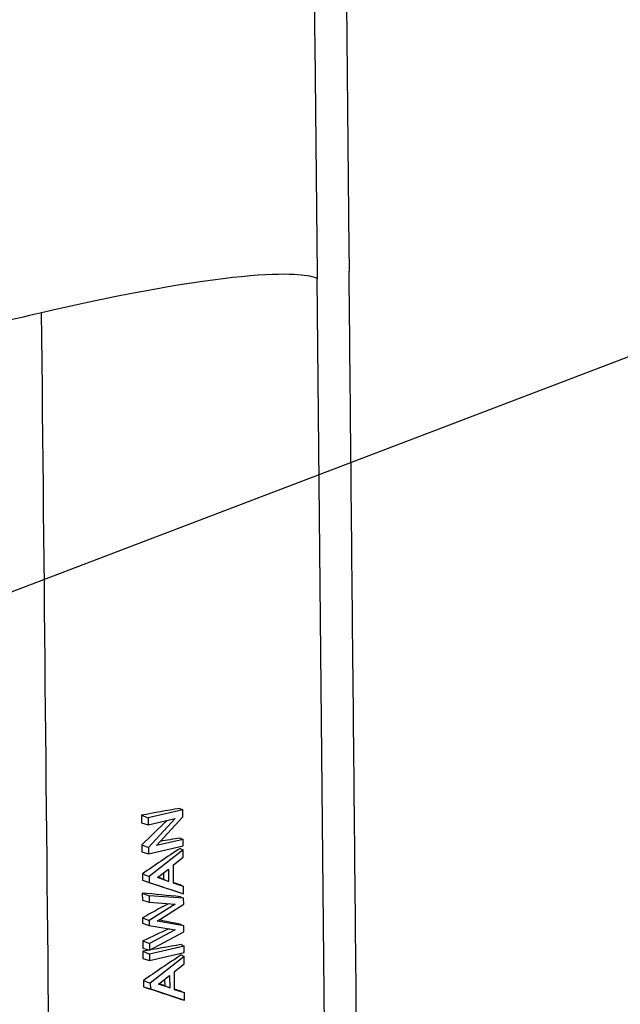
# Model space of a CAD drawing. Units: inches. Extents: x -2.2 to 31.7, y 0.3 to 22.2.
# Drawn here: x 23.4 to 24.6, y 11 to 12.9 of the extents above; entities that cross this region are included whole.
import ezdxf

# ---------------------------------------------------------------- set-up
doc = ezdxf.new("R2010")
doc.units = ezdxf.units.IN
doc.header["$LTSCALE"] = 0.5
doc.header["$MEASUREMENT"] = 0
doc.layers.add('1', color=7, linetype='Continuous')
doc.layers.add('TOP', color=7, linetype='Continuous')
doc.dimstyles.get("Standard").update_dxf_attribs({"dimtxt": 0.18, "dimasz": 0.18, "dimexe": 0.18, "dimexo": 0.0625, "dimgap": 0.09, "dimtad": 0, "dimtih": 1, "dimtoh": 1, "dimdec": 4, "dimzin": 0, "dimdsep": 46, "dimtxsty": 'Standard', "dimcen": 0.09, "dimadec": 0, "dimazin": 0, "dimtfac": 1, "dimtdec": 4, "dimtofl": 0, "dimtmove": 0, "dimatfit": 3, "dimfxl": 0, "dimtolj": 1, "dimtzin": 0, "dimarcsym": 0})

msp = doc.modelspace()

# ---------------------------------------------------------------- linework, layer by layer
at = {"layer": '1', "color": 2, "linetype": 'Continuous'}
for p, q in [((24.0212, 9.9092), (23.9964, 12.4227)), ((23.6449, 11.3489), (23.645, 11.3337)), ((23.6449, 11.3489), (23.6584, 11.3435)), ((23.7275, 11.3594), (23.6584, 11.3435)), ((23.7214, 11.3623), (23.7275, 11.3594)), ((23.7276, 11.3457), (23.7275, 11.3594)), ((23.645, 11.3337), (23.6585, 11.3297)), ((23.6584, 11.3435), (23.6585, 11.3297)), ((23.6585, 11.3297), (23.712, 11.342)), ((23.712, 11.342), (23.6589, 11.2844)), ((23.6746, 11.288), (23.7276, 11.3457)), ((23.6455, 11.2895), (23.6456, 11.2756)), ((23.6455, 11.2895), (23.6589, 11.2844)), ((23.7281, 11.3003), (23.6746, 11.288)), ((23.722, 11.3032), (23.7281, 11.3003)), ((23.7282, 11.2875), (23.7281, 11.3003)), ((23.6456, 11.2756), (23.6591, 11.2715)), ((23.6589, 11.2844), (23.6591, 11.2715)), ((23.6591, 11.2715), (23.7282, 11.2875)), ((23.7283, 11.2795), (23.6603, 11.2263)), ((23.7222, 11.2825), (23.7283, 11.2795)), ((23.7284, 11.2647), (23.7283, 11.2795)), ((23.7088, 11.2493), (23.7284, 11.2647)), ((23.7091, 11.2129), (23.7088, 11.2493)), ((23.6469, 11.2315), (23.647, 11.2187)), ((23.6469, 11.2315), (23.6603, 11.2263)), ((23.6768, 11.2242), (23.6989, 11.2411)), ((23.689, 11.2335), (23.6892, 11.2209)), ((23.6989, 11.2411), (23.6992, 11.2165)), ((23.647, 11.2187), (23.6605, 11.2144)), ((23.6603, 11.2263), (23.6605, 11.2144)), ((23.6605, 11.2144), (23.7291, 11.1918)), ((23.6992, 11.2165), (23.6768, 11.2242)), ((23.6892, 11.2209), (23.6992, 11.2165)), ((23.729, 11.2066), (23.7091, 11.2129)), ((23.6464, 11.1932), (23.6466, 11.1789)), ((23.6464, 11.1932), (23.6599, 11.1875)), ((23.7229, 11.2093), (23.729, 11.2066)), ((23.7231, 11.1937), (23.7291, 11.1918)), ((23.7291, 11.1918), (23.729, 11.2066)), ((23.6466, 11.1789), (23.66, 11.1747)), ((23.7292, 11.1828), (23.6599, 11.1875)), ((23.6599, 11.1875), (23.66, 11.1747)), ((23.66, 11.1747), (23.712, 11.1709)), ((23.712, 11.1709), (23.6604, 11.1383)), ((23.6761, 11.1369), (23.7293, 11.171)), ((23.7232, 11.1856), (23.7292, 11.1828)), ((23.7293, 11.171), (23.7292, 11.1828)), ((23.6469, 11.1435), (23.647, 11.1327)), ((23.6469, 11.1435), (23.6604, 11.1383)), ((23.647, 11.1327), (23.6605, 11.1284)), ((23.6604, 11.1383), (23.6605, 11.1284)), ((23.7298, 11.1276), (23.6761, 11.1369)), ((23.6605, 11.1284), (23.7125, 11.1197)), ((23.7125, 11.1197), (23.6608, 11.0919)), ((23.661, 11.0791), (23.7299, 11.1158)), ((23.7237, 11.1304), (23.7298, 11.1276)), ((23.7299, 11.1158), (23.7298, 11.1276)), ((23.6474, 11.0973), (23.6475, 11.083)), ((23.6474, 11.0973), (23.6608, 11.0919)), ((23.6608, 11.0919), (23.661, 11.0791)), ((23.6475, 11.083), (23.661, 11.0791)), ((23.6476, 11.0766), (23.6477, 11.0624)), ((23.6476, 11.0766), (23.661, 11.0711)), ((23.7302, 11.0871), (23.661, 11.0711)), ((23.6612, 11.0583), (23.7303, 11.0743)), ((23.7241, 11.0899), (23.7302, 11.0871)), ((23.7303, 11.0743), (23.7302, 11.0871)), ((23.6477, 11.0624), (23.6612, 11.0583)), ((23.661, 11.0711), (23.6612, 11.0583)), ((23.7304, 11.0663), (23.6624, 11.013)), ((23.7243, 11.0693), (23.7304, 11.0663)), ((23.7305, 11.0515), (23.7304, 11.0663)), ((23.7109, 11.0361), (23.7305, 11.0515)), ((23.7112, 10.9996), (23.7109, 11.0361)), ((23.649, 11.0182), (23.6492, 11.0055)), ((23.649, 11.0182), (23.6624, 11.013)), ((23.6624, 11.013), (23.6626, 11.0012)), ((23.679, 11.0109), (23.701, 11.0279)), ((23.6911, 11.0203), (23.6913, 11.0076)), ((23.701, 11.0279), (23.7013, 11.0032)), ((23.6492, 11.0055), (23.6626, 11.0012)), ((23.6626, 11.0012), (23.7312, 10.9786)), ((23.7013, 11.0032), (23.679, 11.0109)), ((23.6913, 11.0076), (23.7013, 11.0032)), ((23.7311, 10.9933), (23.7112, 10.9996)), ((23.725, 10.9961), (23.7311, 10.9933)), ((23.7312, 10.9786), (23.7311, 10.9933)), ((23.7252, 10.9805), (23.7312, 10.9786))]:
    msp.add_line(p, q, dxfattribs=at)
for points, knots in [([(23.923, 13.3551), (23.9059, 13.354), (23.8685, 13.3506), (23.8098, 13.34), (23.7409, 13.3256), (23.6622, 13.3089), (23.575, 13.29), (23.4876, 13.2708), (23.4048, 13.2526), (23.3333, 13.2367), (23.2744, 13.2235), (23.2278, 13.2131), (23.1911, 13.2048), (23.1567, 13.197), (23.1178, 13.1882), (23.0636, 13.1759), (22.9927, 13.1596), (22.9096, 13.1405), (22.8257, 13.1211), (22.7477, 13.103), (22.6766, 13.0864), (22.6109, 13.071), (22.5316, 13.0523), (22.4341, 13.0292), (22.3145, 13.0005), (22.2103, 12.9753), (22.1235, 12.9541), (22.0565, 12.9376), (21.9877, 12.9206), (21.92, 12.9041), (21.8617, 12.885), (21.8161, 12.8595), (21.7835, 12.8296), (21.7629, 12.7928), (21.7476, 12.7448), (21.739, 12.6833), (21.7369, 12.6203), (21.7361, 12.5621), (21.7355, 12.5068), (21.7347, 12.44), (21.7338, 12.3506), (21.7332, 12.2356), (21.7331, 12.0918), (21.7337, 11.989), (21.7343, 11.934)], [0, 0, 0, 0, 0.014653, 0.032485, 0.053414, 0.079756, 0.109525, 0.141697, 0.170595, 0.195378, 0.216068, 0.231842, 0.244009, 0.25445, 0.268023, 0.28498, 0.311519, 0.342609, 0.372284, 0.39951, 0.424291, 0.446629, 0.468292, 0.50717, 0.548763, 0.593789, 0.616308, 0.639649, 0.663805, 0.688225, 0.710392, 0.72457, 0.73745, 0.749024, 0.759337, 0.779542, 0.801786, 0.814663, 0.830891, 0.850517, 0.873549, 0.909575, 0.951711, 1, 1, 1, 1]), ([(21.7658, 11.907), (21.764, 12.0944), (21.7618, 12.3052), (21.7596, 12.5395), (21.7586, 12.6097), (21.7597, 12.6804), (21.7667, 12.7403), (21.7806, 12.7875), (21.7972, 12.8206), (21.821, 12.8471), (21.8573, 12.873), (21.9059, 12.8933), (21.9645, 12.9086), (22.0232, 12.9219), (22.1015, 12.9401), (22.2384, 12.9717), (22.5123, 13.035), (22.9036, 13.1255), (23.2949, 13.2159), (23.5688, 13.2792), (23.7058, 13.3109), (23.784, 13.329), (23.8427, 13.3429), (23.9014, 13.3546), (23.9501, 13.3569), (23.9868, 13.3478), (24.011, 13.3324), (24.0282, 13.3071), (24.043, 13.2666), (24.0511, 13.2102), (24.0536, 13.1403), (24.054, 13.07), (24.0565, 12.8357), (24.0584, 12.6248), (24.0603, 12.4374)], [0, 0, 0, 0, 0.125, 0.140625, 0.15625, 0.171875, 0.1875, 0.195312, 0.203125, 0.210938, 0.21875, 0.234375, 0.25, 0.265625, 0.28125, 0.3125, 0.375, 0.5, 0.625, 0.6875, 0.71875, 0.734375, 0.75, 0.765625, 0.78125, 0.789062, 0.796875, 0.804688, 0.8125, 0.828125, 0.84375, 0.859375, 0.875, 1, 1, 1, 1]), ([(21.8296, 11.9217), (21.8279, 12.1006), (21.8259, 12.2795), (21.8244, 12.5033), (21.824, 12.548), (21.8238, 12.6376), (21.8228, 12.683), (21.8341, 12.7395), (21.837, 12.751), (21.8463, 12.7725), (21.8537, 12.7816), (21.8789, 12.8015), (21.8976, 12.8091), (21.9526, 12.8282), (21.9895, 12.8358), (22.3214, 12.9137), (22.6165, 12.9825), (23.2066, 13.1189), (23.5016, 13.1865), (23.8336, 13.2621), (23.8707, 13.2716), (23.9254, 13.2748), (23.9449, 13.2751), (23.9732, 13.2533), (23.9778, 13.2305), (23.9886, 13.1684), (23.9885, 13.124), (23.9897, 13.0364), (23.9903, 12.9926), (23.9932, 12.7735), (23.9947, 12.5981), (23.9964, 12.4227)], [0, 0, 0, 0, 0.125, 0.125, 0.15625, 0.15625, 0.1875, 0.1875, 0.195313, 0.195313, 0.203125, 0.203125, 0.21875, 0.21875, 0.25, 0.25, 0.5, 0.5, 0.75, 0.75, 0.78125, 0.78125, 0.796875, 0.796875, 0.8125, 0.8125, 0.84375, 0.84375, 0.875, 0.875, 1, 1, 1, 1]), ([(23.9964, 12.4227), (23.9832, 12.4277), (23.9718, 12.4297), (23.9272, 12.4318), (23.8922, 12.431), (23.7513, 12.4172), (23.6141, 12.3933), (23.4451, 12.3542)], [0, 0, 0, 0, 0.25, 0.25, 0.5, 0.5, 1, 1, 1, 1])]:
    msp.add_open_spline(points, degree=3, knots=knots, dxfattribs=at)
for points, degree in [([(24.085, 9.924), (24.0603, 12.4374)], 1), ([(23.4451, 12.3542), (23.3145, 12.324), (23.1816, 12.2933), (23.0498, 12.2628)], 3), ([(23.4608, 10.7667), (23.4555, 11.2959), (23.4503, 11.825), (23.4451, 12.3542)], 3), ([(23.7214, 11.3623), (23.6954, 11.3581), (23.67, 11.3536), (23.6449, 11.3489)], 3), ([(23.6962, 11.3385), (23.679, 11.3223), (23.6622, 11.3059), (23.6455, 11.2895)], 3), ([(23.722, 11.3032), (23.7086, 11.301), (23.6953, 11.2988), (23.6821, 11.2965)], 3), ([(23.7222, 11.2825), (23.6966, 11.2658), (23.6716, 11.2488), (23.6469, 11.2315)], 3), ([(23.647, 11.2187), (23.6719, 11.2106), (23.6972, 11.2022), (23.7231, 11.1937)], 3), ([(23.6892, 11.2209), (23.6853, 11.2222), (23.6815, 11.2236), (23.6778, 11.2249)], 3), ([(23.7229, 11.2093), (23.7183, 11.2108), (23.7137, 11.2123), (23.7091, 11.2138)], 3), ([(23.7232, 11.1856), (23.6971, 11.1883), (23.6716, 11.1909), (23.6464, 11.1932)], 3), ([(23.6987, 11.1719), (23.6812, 11.1626), (23.664, 11.1531), (23.6469, 11.1435)], 3), ([(23.7237, 11.1304), (23.7087, 11.1334), (23.6939, 11.1363), (23.6793, 11.1392)], 3), ([(23.7006, 11.1217), (23.6826, 11.1137), (23.6649, 11.1055), (23.6474, 11.0973)], 3), ([(23.7241, 11.0899), (23.6981, 11.0858), (23.6726, 11.0813), (23.6476, 11.0766)], 3), ([(23.7243, 11.0693), (23.6987, 11.0526), (23.6737, 11.0355), (23.649, 11.0182)], 3), ([(23.6492, 11.0055), (23.674, 10.9973), (23.6993, 10.989), (23.7252, 10.9805)], 3), ([(23.6913, 11.0076), (23.6874, 11.009), (23.6836, 11.0103), (23.6799, 11.0116)], 3), ([(23.725, 10.9961), (23.7204, 10.9976), (23.7158, 10.9991), (23.7112, 11.0006)], 3)]:
    msp.add_open_spline(points, degree=degree, dxfattribs=at)

# ---------------------------------------------------------------- leaders
at = {"layer": 'TOP', "color": 43, "linetype": 'Continuous'}
msp.add_leader([(22.9547, 11.6317), (24.8832, 12.3672), (24.9783, 12.3542)], dimstyle='Standard', override={"dimtxt": 0.125, "dimasz": 0.125, "dimexe": 0, "dimgap": 0.0625, "dimdec": 3, "dimclrd": 43, "dimclre": 43, "dimclrt": 43, "dimtp": 0.005, "dimtm": -0.005, "dimtdec": 3}, dxfattribs=at)

doc.saveas('drawing.dxf')
